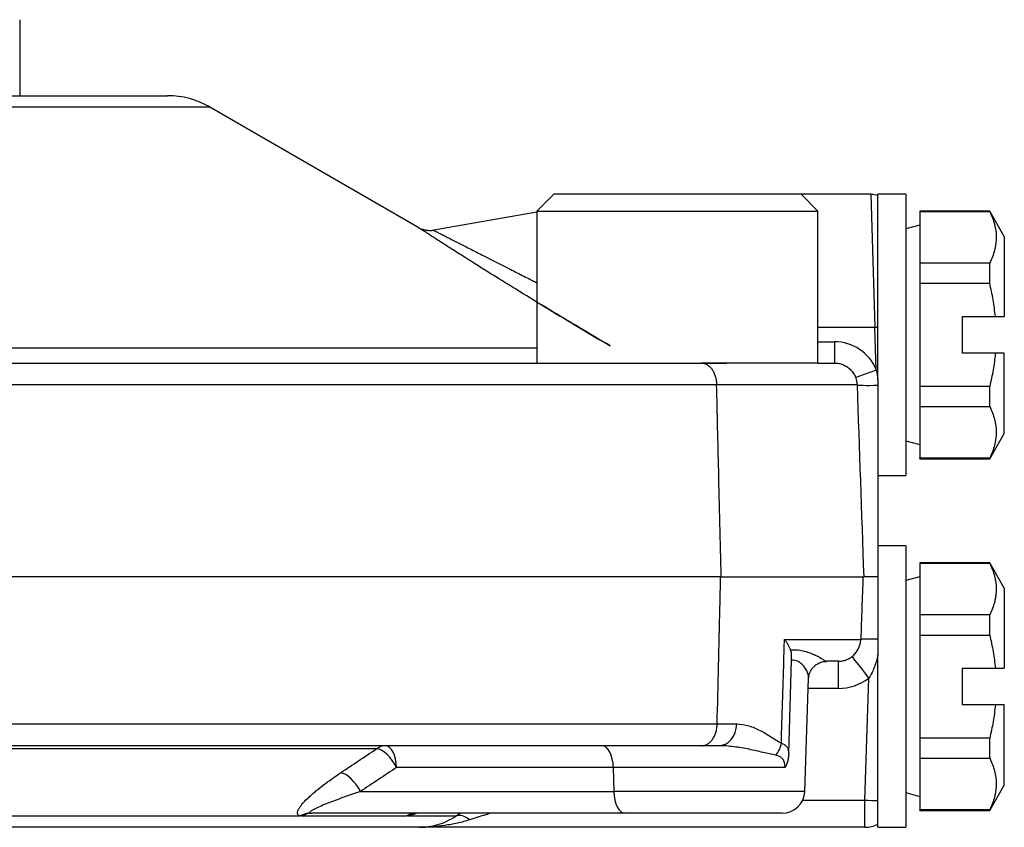
# Model space of a CAD drawing. Units: millimetres. Extents: x 2456 to 2590, y 1134 to 1359.
# Drawn here: x 2555 to 2590, y 1196 to 1224 of the extents above; entities that cross this region are included whole.
import ezdxf

# ---------------------------------------------------------------- set-up
doc = ezdxf.new("R2010")
doc.units = ezdxf.units.MM
doc.layers.add('1', color=7, linetype='Continuous')

# ---------------------------------------------------------------- blocks, each defined once
blk = doc.blocks.new('a1')
at = {"layer": '1'}
for p, q in [((2555.485, 1221.614), (2555.485, 1224.314)), ((2524.243, 1221.614), (2560.726, 1221.614)), ((2562.226, 1221.212), (2522.743, 1221.212)), ((2569.666, 1216.917), (2562.226, 1221.212)), ((2574.458, 1218.114), (2573.858, 1217.514)), ((2576.658, 1218.114), (2574.458, 1218.114)), ((2583.258, 1218.114), (2576.658, 1218.114)), ((2585.737, 1218.114), (2583.257, 1218.114)), ((2583.858, 1217.514), (2583.258, 1218.114)), ((2585.737, 1218.114), (2585.876, 1213.376)), ((2585.985, 1211.515), (2585.985, 1218.114)), ((2586.985, 1218.114), (2585.985, 1218.114)), ((2586.985, 1218.114), (2586.985, 1208.114)), ((2573.858, 1217.475), (2570.198, 1216.83)), ((2573.858, 1217.514), (2576.358, 1217.514)), ((2573.858, 1217.514), (2573.858, 1212.114)), ((2576.358, 1217.514), (2583.858, 1217.514)), ((2583.858, 1212.114), (2583.858, 1217.514)), ((2587.485, 1217.514), (2587.485, 1217.495)), ((2589.965, 1217.514), (2587.485, 1217.514)), ((2587.485, 1217.495), (2589.965, 1217.495)), ((2587.485, 1217.495), (2587.485, 1215.662)), ((2589.965, 1217.514), (2589.965, 1217.495)), ((2590.485, 1216.614), (2589.965, 1217.514)), ((2587.485, 1217.014), (2586.985, 1216.88)), ((2590.485, 1216.614), (2590.485, 1213.764)), ((2587.485, 1215.662), (2587.485, 1214.947)), ((2589.965, 1215.662), (2587.485, 1215.662)), ((2589.965, 1214.947), (2589.965, 1215.662)), ((2587.485, 1214.947), (2587.485, 1211.281)), ((2587.485, 1214.947), (2589.965, 1214.947)), ((2588.985, 1213.764), (2590.166, 1213.764)), ((2588.985, 1213.764), (2588.985, 1212.464)), ((2585.876, 1213.376), (2583.858, 1213.376)), ((2585.928, 1211.876), (2585.876, 1213.376)), ((2585.985, 1211.514), (2585.985, 1213.379)), ((2547.484, 1212.65), (2573.857, 1212.65)), ((2583.858, 1212.872), (2584.447, 1212.872)), ((2584.447, 1212.872), (2584.447, 1212.114)), ((2590.166, 1212.464), (2588.985, 1212.464)), ((2590.485, 1209.614), (2590.485, 1212.464)), ((2547.224, 1212.114), (2579.707, 1212.114)), ((2583.858, 1212.114), (2579.706, 1212.114)), ((2579.707, 1212.114), (2580.599, 1212.114)), ((2583.858, 1212.114), (2584.447, 1212.114)), ((2580.253, 1211.342), (2547.477, 1211.342)), ((2585.246, 1211.342), (2580.253, 1211.342)), ((2585.985, 1211.326), (2585.985, 1204.514)), ((2589.965, 1211.281), (2587.485, 1211.281)), ((2587.485, 1211.281), (2587.485, 1210.567)), ((2589.965, 1210.567), (2589.965, 1211.281)), ((2587.485, 1210.567), (2589.965, 1210.567)), ((2587.485, 1210.567), (2587.485, 1208.734)), ((2589.965, 1208.714), (2590.485, 1209.614)), ((2586.985, 1209.348), (2587.485, 1209.214)), ((2589.965, 1208.734), (2587.485, 1208.734)), ((2587.485, 1208.714), (2587.485, 1208.734)), ((2587.485, 1208.714), (2589.965, 1208.714)), ((2589.965, 1208.734), (2589.965, 1208.714)), ((2585.985, 1208.114), (2586.985, 1208.114)), ((2586.985, 1205.614), (2585.985, 1205.614)), ((2586.985, 1205.614), (2586.985, 1195.614)), ((2587.485, 1205.014), (2587.485, 1204.995)), ((2589.965, 1205.014), (2587.485, 1205.014)), ((2587.485, 1204.995), (2589.965, 1204.995)), ((2587.485, 1204.995), (2587.485, 1203.162)), ((2589.965, 1204.995), (2589.965, 1205.014)), ((2590.485, 1204.114), (2589.965, 1205.014)), ((2580.416, 1204.514), (2547.553, 1204.514)), ((2580.416, 1204.514), (2585.485, 1204.514)), ((2585.985, 1204.514), (2585.485, 1204.514)), ((2585.985, 1204.514), (2585.985, 1202.297)), ((2587.485, 1204.514), (2586.985, 1204.38)), ((2590.485, 1204.114), (2590.485, 1201.264)), ((2587.485, 1203.162), (2587.485, 1202.447)), ((2589.965, 1203.162), (2587.485, 1203.162)), ((2589.965, 1202.447), (2589.965, 1203.162)), ((2582.667, 1202.286), (2585.379, 1202.286)), ((2587.485, 1202.447), (2587.485, 1198.781)), ((2587.485, 1202.447), (2589.965, 1202.447)), ((2582.819, 1198.247), (2582.919, 1201.558)), ((2584.579, 1201.514), (2584.16, 1201.514)), ((2584.579, 1201.514), (2584.579, 1200.549)), ((2585.985, 1196.567), (2585.985, 1201.739)), ((2588.985, 1201.264), (2588.985, 1199.964)), ((2588.985, 1201.264), (2590.166, 1201.264)), ((2583.385, 1196.886), (2583.525, 1200.918)), ((2585.519, 1196.579), (2585.67, 1200.918)), ((2584.579, 1200.549), (2583.512, 1200.549)), ((2590.166, 1199.964), (2588.985, 1199.964)), ((2590.485, 1197.114), (2590.485, 1199.964)), ((2547.486, 1199.286), (2580.272, 1199.286)), ((2580.272, 1199.286), (2580.971, 1199.286)), ((2587.485, 1198.781), (2587.485, 1198.067)), ((2589.965, 1198.781), (2587.485, 1198.781)), ((2589.965, 1198.067), (2589.965, 1198.781)), ((2579.726, 1198.514), (2547.233, 1198.514)), ((2568.162, 1198.407), (2547.777, 1198.407)), ((2580.313, 1198.514), (2579.726, 1198.514)), ((2587.485, 1198.067), (2589.965, 1198.067)), ((2587.485, 1198.067), (2587.485, 1196.234)), ((2576.579, 1197.742), (2568.872, 1197.742)), ((2576.579, 1197.742), (2576.594, 1196.886)), ((2582.687, 1197.742), (2576.579, 1197.742)), ((2589.965, 1196.214), (2590.485, 1197.114)), ((2567.59, 1196.886), (2576.594, 1196.886)), ((2583.385, 1196.886), (2576.594, 1196.886)), ((2583.312, 1196.579), (2585.519, 1196.579)), ((2585.519, 1195.614), (2585.519, 1196.579)), ((2585.985, 1195.729), (2585.985, 1196.567)), ((2586.985, 1196.848), (2587.485, 1196.714)), ((2589.965, 1196.234), (2587.485, 1196.234)), ((2587.485, 1196.214), (2587.485, 1196.234)), ((2587.485, 1196.214), (2589.965, 1196.214)), ((2589.965, 1196.214), (2589.965, 1196.234)), ((2546.329, 1196.016), (2565.447, 1196.016)), ((2569.216, 1196.009), (2565.538, 1196.009)), ((2576.994, 1196.114), (2565.854, 1196.114)), ((2569.291, 1196.016), (2570.985, 1196.016)), ((2569.509, 1196.109), (2569.511, 1196.109)), ((2582.585, 1196.114), (2576.994, 1196.114)), ((2569.677, 1195.614), (2515.292, 1195.614)), ((2585.519, 1195.614), (2569.677, 1195.614)), ((2585.985, 1195.614), (2585.985, 1195.729)), ((2585.985, 1195.614), (2586.985, 1195.614))]:
    blk.add_line(p, q, dxfattribs=at)
for centre, radius, start, end in [((2560.726, 1218.614), 3, 60, 90), ((2584.447, 1211.272), 1.6, 22.1564, 90), ((2584.579, 1202.349), 1.8, 270, 307.311), ((2582.585, 1196.914), 0.8, 270, 358), ((2585.519, 1196.614), 1, 270, 297.7548)]:
    blk.add_arc(centre, radius, start, end, dxfattribs=at)
at = {"layer": '1', "extrusion": (0, 0, -1)}
blk.add_arc((-2585.737, 1217.314), 0.8, 90.3346, 108.1473, dxfattribs=at)
at = {"layer": '1'}
for centre, major_axis, ratio, start_param, end_param in [((2585.876, 1213.334), (-0.8, -0.028), 0.052304, 4.574457, 4.710562), ((2585.928, 1211.918), (0.741, 0.302), 0.048481, 3.141593, 4.69265), ((2586.046, 1211.37), (0.8, 0.028), 0.052304, 3.141593, 4.634096), ((2586.378, 1202.251), (0.999, -0.035), 0.034878, 1.976878, 3.141593), ((2585.67, 1200.883), (0.606, -0.795), 0.021162, 1.598557, 3.141593), ((2580.313, 1199.314), (0, -0.8), 0.822541, 0, 1.53589), ((2568.472, 1197.714), (0, 0.8), 0.775033, 0, 0.523599), ((2568.472, 1197.714), (0.444, -0.665), 0.449, 1.31964, 2.780167), ((2568.472, 1197.714), (0, -0.8), 0.5, 1.605703, 3.141593), ((2576.179, 1197.714), (0, -0.8), 0.5, 1.605703, 3.141593), ((2581.87, 1198.631), (-0.389, -0.699), 0.829411, 1.365982, 1.967428), ((2567.19, 1196.858), (0.444, -0.665), 0.449091, 1.31984, 2.77712), ((2576.994, 1196.914), (0, -0.8), 0.5, 4.747296, 6.283185), ((2585.519, 1196.614), (0.999, -0.035), 0.034878, 4.713607, 5.19834), ((2565.763, 1195.323), (0.184, 0.779), 0.886399, 0.200623, 0.719933), ((2565.854, 1195.314), (0, 0.8), 0.795577, 0, 0.518787), ((2569.581, 1195.314), (0, 0.8), 0.922472, 0, 0.518787), ((2569.661, 1195.323), (-0.154, 0.785), 0.833374, 6.276366, 6.634804), ((2571.477, 1195.15), (0.539, -0.842), 0.501356, 2.235089, 3.035641)]:
    blk.add_ellipse(centre, major_axis=major_axis, ratio=ratio, start_param=start_param, end_param=end_param, dxfattribs=at)
for points, knots in [([(2585.985, 1213.379), (2585.985, 1213.696), (2585.985, 1214.007), (2585.985, 1214.463), (2585.985, 1214.613), (2585.985, 1214.836), (2585.985, 1214.91), (2585.985, 1215.057), (2585.985, 1215.129), (2585.985, 1215.486), (2585.985, 1215.756), (2585.985, 1216.074), (2585.985, 1216.137), (2585.985, 1216.26), (2585.985, 1216.321), (2585.985, 1216.499), (2585.985, 1216.613), (2585.985, 1216.935), (2585.985, 1217.127), (2585.985, 1217.338), (2585.985, 1217.379), (2585.985, 1217.458), (2585.985, 1217.495), (2585.985, 1217.602), (2585.985, 1217.667), (2585.985, 1217.84), (2585.985, 1217.927), (2585.985, 1218.016), (2585.985, 1218.038), (2585.985, 1218.066), (2585.985, 1218.085), (2585.985, 1218.077), (2585.985, 1218.073)], [0, 0, 0, 0, 0.123794, 0.123794, 0.185692, 0.185692, 0.21664, 0.21664, 0.247589, 0.247589, 0.371383, 0.371383, 0.402332, 0.402332, 0.433281, 0.433281, 0.495178, 0.495178, 0.618972, 0.618972, 0.649921, 0.649921, 0.68087, 0.68087, 0.742767, 0.742767, 0.866561, 0.866561, 0.928459, 0.928459, 0.990356, 1, 1, 1, 1]), ([(2589.965, 1217.495), (2590.037, 1217.344), (2590.095, 1217.193), (2590.175, 1216.889), (2590.196, 1216.736), (2590.196, 1216.505), (2590.191, 1216.428), (2590.176, 1216.312), (2590.169, 1216.273), (2590.154, 1216.196), (2590.146, 1216.157), (2590.096, 1215.965), (2590.038, 1215.813), (2589.965, 1215.662)], [0, 0, 0, 0, 0.25, 0.25, 0.5, 0.5, 0.625, 0.625, 0.6875, 0.6875, 0.75, 0.75, 1, 1, 1, 1]), ([(2576.472, 1212.72), (2575.73, 1213.158), (2575.002, 1213.591), (2573.94, 1214.232), (2573.591, 1214.444), (2573.076, 1214.76), (2572.906, 1214.864), (2572.569, 1215.072), (2572.402, 1215.175), (2571.913, 1215.48), (2571.601, 1215.676), (2571.161, 1215.954), (2571.019, 1216.044), (2570.814, 1216.174), (2570.747, 1216.217), (2570.617, 1216.301), (2570.553, 1216.341), (2570.37, 1216.459), (2570.257, 1216.532), (2570.105, 1216.63), (2570.058, 1216.661), (2569.969, 1216.719), (2569.927, 1216.746), (2569.816, 1216.818), (2569.758, 1216.856), (2569.698, 1216.895), (2569.682, 1216.906), (2569.665, 1216.917), (2569.661, 1216.919), (2569.658, 1216.922), (2569.651, 1216.926), (2569.659, 1216.921)], [0, 0, 0, 0, 0.249519, 0.249519, 0.374279, 0.374279, 0.436659, 0.436659, 0.499038, 0.499038, 0.623798, 0.623798, 0.686178, 0.686178, 0.717368, 0.717368, 0.748558, 0.748558, 0.810937, 0.810937, 0.842127, 0.842127, 0.873317, 0.873317, 0.935697, 0.935697, 0.966887, 0.966887, 0.998077, 0.998077, 1, 1, 1, 1]), ([(2570.197, 1216.833), (2570.178, 1216.828), (2570.111, 1216.813), (2569.997, 1216.815), (2569.87, 1216.835), (2569.787, 1216.86), (2569.748, 1216.878), (2569.741, 1216.881)], [0, 0, 0, 0, 0.123496, 0.446683, 0.7238, 0.950858, 1, 1, 1, 1]), ([(2570.189, 1216.831), (2570.193, 1216.829), (2570.197, 1216.827), (2570.201, 1216.825), (2570.205, 1216.823), (2570.226, 1216.812), (2570.244, 1216.803), (2570.291, 1216.779), (2570.32, 1216.764), (2570.387, 1216.73), (2570.426, 1216.71), (2570.512, 1216.666), (2570.558, 1216.642), (2570.658, 1216.592), (2570.711, 1216.565), (2570.878, 1216.48), (2571, 1216.418), (2571.26, 1216.285), (2571.397, 1216.216), (2571.679, 1216.072), (2571.825, 1215.998), (2572.273, 1215.77), (2572.586, 1215.611), (2573.072, 1215.365), (2573.236, 1215.282), (2573.552, 1215.122), (2573.703, 1215.045), (2573.856, 1214.967)], [0, 0, 0, 0, 0.001087, 0.001087, 0.051471, 0.051471, 0.101855, 0.101855, 0.152239, 0.152239, 0.202623, 0.202623, 0.253007, 0.253007, 0.303391, 0.303391, 0.404159, 0.404159, 0.504927, 0.504927, 0.605695, 0.605695, 0.807231, 0.807231, 0.907999, 0.907999, 1, 1, 1, 1]), ([(2590.166, 1213.764), (2590.147, 1213.964), (2590.12, 1214.164), (2590.052, 1214.559), (2590.011, 1214.754), (2589.965, 1214.947)], [0, 0, 0, 0, 0.5, 0.5, 1, 1, 1, 1]), ([(2573.854, 1214.285), (2573.995, 1214.199), (2574.138, 1214.113), (2574.995, 1213.595), (2575.727, 1213.159), (2576.472, 1212.72)], [0, 0, 0, 0, 0.16702, 0.16702, 1, 1, 1, 1]), ([(2590.166, 1212.464), (2590.147, 1212.266), (2590.121, 1212.068), (2590.053, 1211.673), (2590.012, 1211.476), (2589.965, 1211.281)], [0, 0, 0, 0, 0.5, 0.5, 1, 1, 1, 1]), ([(2579.707, 1212.114), (2579.724, 1212.114), (2579.741, 1212.113), (2579.776, 1212.108), (2579.793, 1212.105), (2579.845, 1212.09), (2579.878, 1212.076), (2579.926, 1212.048), (2579.942, 1212.037), (2579.973, 1212.014), (2579.988, 1212.001), (2580.032, 1211.959), (2580.06, 1211.928), (2580.11, 1211.857), (2580.133, 1211.818), (2580.174, 1211.734), (2580.191, 1211.69), (2580.213, 1211.619), (2580.219, 1211.595), (2580.231, 1211.546), (2580.236, 1211.521), (2580.247, 1211.446), (2580.252, 1211.394), (2580.253, 1211.342)], [0, 0, 0, 0, 0.0625, 0.0625, 0.125, 0.125, 0.25, 0.25, 0.3125, 0.3125, 0.375, 0.375, 0.5, 0.5, 0.625, 0.625, 0.75, 0.75, 0.8125, 0.8125, 0.875, 0.875, 1, 1, 1, 1]), ([(2584.447, 1212.114), (2584.497, 1212.114), (2584.548, 1212.109), (2584.648, 1212.09), (2584.697, 1212.076), (2584.791, 1212.038), (2584.837, 1212.015), (2584.923, 1211.959), (2584.963, 1211.928), (2585.036, 1211.857), (2585.07, 1211.818), (2585.13, 1211.734), (2585.155, 1211.69), (2585.197, 1211.595), (2585.214, 1211.546), (2585.237, 1211.446), (2585.244, 1211.394), (2585.246, 1211.342)], [0, 0, 0, 0, 0.125, 0.125, 0.25, 0.25, 0.375, 0.375, 0.5, 0.5, 0.625, 0.625, 0.75, 0.75, 0.875, 0.875, 1, 1, 1, 1]), ([(2580.416, 1204.514), (2580.386, 1205.77), (2580.356, 1207.027), (2580.302, 1209.303), (2580.278, 1210.322), (2580.253, 1211.342)], [0, 0, 0, 0, 0.551926, 0.551926, 1, 1, 1, 1]), ([(2589.965, 1210.567), (2590.037, 1210.416), (2590.095, 1210.265), (2590.175, 1209.96), (2590.196, 1209.807), (2590.196, 1209.577), (2590.191, 1209.499), (2590.176, 1209.383), (2590.169, 1209.345), (2590.154, 1209.267), (2590.146, 1209.229), (2590.096, 1209.037), (2590.038, 1208.885), (2589.965, 1208.734)], [0, 0, 0, 0, 0.25, 0.25, 0.5, 0.5, 0.625, 0.625, 0.6875, 0.6875, 0.75, 0.75, 1, 1, 1, 1]), ([(2589.965, 1204.995), (2590.037, 1204.844), (2590.095, 1204.693), (2590.175, 1204.389), (2590.196, 1204.236), (2590.196, 1204.005), (2590.191, 1203.928), (2590.176, 1203.812), (2590.169, 1203.773), (2590.154, 1203.696), (2590.146, 1203.657), (2590.096, 1203.465), (2590.038, 1203.313), (2589.965, 1203.162)], [0, 0, 0, 0, 0.25, 0.25, 0.5, 0.5, 0.625, 0.625, 0.6875, 0.6875, 0.75, 0.75, 1, 1, 1, 1]), ([(2580.272, 1199.286), (2580.305, 1200.665), (2580.338, 1202.044), (2580.38, 1203.787), (2580.388, 1204.15), (2580.397, 1204.514)], [0, 0, 0, 0, 0.791236, 0.791236, 1, 1, 1, 1]), ([(2582.555, 1198.603), (2582.584, 1199.573), (2582.614, 1200.544), (2582.651, 1201.772), (2582.659, 1202.029), (2582.667, 1202.286)], [0, 0, 0, 0, 0.790384, 0.790384, 1, 1, 1, 1]), ([(2582.888, 1201.918), (2582.866, 1201.976), (2582.836, 1202.036), (2582.781, 1202.128), (2582.76, 1202.159), (2582.716, 1202.223), (2582.692, 1202.255), (2582.667, 1202.286)], [0, 0, 0, 0, 0.5, 0.5, 0.75, 0.75, 1, 1, 1, 1]), ([(2584.579, 1201.514), (2584.63, 1201.514), (2584.681, 1201.519), (2584.781, 1201.538), (2584.83, 1201.553), (2584.924, 1201.59), (2584.969, 1201.614), (2585.055, 1201.669), (2585.095, 1201.701), (2585.169, 1201.771), (2585.203, 1201.811), (2585.262, 1201.895), (2585.288, 1201.939), (2585.33, 1202.033), (2585.347, 1202.083), (2585.37, 1202.183), (2585.377, 1202.234), (2585.379, 1202.286)], [0, 0, 0, 0, 0.125, 0.125, 0.25, 0.25, 0.375, 0.375, 0.5, 0.5, 0.625, 0.625, 0.75, 0.75, 0.875, 0.875, 1, 1, 1, 1]), ([(2585.985, 1202.297), (2585.985, 1202.204), (2585.985, 1202.111), (2585.985, 1201.925), (2585.985, 1201.832), (2585.985, 1201.739)], [0, 0, 0, 0, 0.5, 0.5, 1, 1, 1, 1]), ([(2589.965, 1202.447), (2590.012, 1202.253), (2590.053, 1202.056), (2590.121, 1201.66), (2590.147, 1201.463), (2590.166, 1201.264)], [0, 0, 0, 0, 0.5, 0.5, 1, 1, 1, 1]), ([(2582.888, 1201.918), (2582.979, 1201.924), (2583.066, 1201.924), (2583.23, 1201.908), (2583.307, 1201.894), (2583.453, 1201.856), (2583.521, 1201.833), (2583.648, 1201.784), (2583.707, 1201.758), (2583.869, 1201.679), (2583.959, 1201.627), (2584.061, 1201.565), (2584.089, 1201.548), (2584.134, 1201.522), (2584.151, 1201.514), (2584.16, 1201.514)], [0, 0, 0, 0, 0.125, 0.125, 0.25, 0.25, 0.375, 0.375, 0.5, 0.5, 0.75, 0.75, 0.875, 0.875, 1, 1, 1, 1]), ([(2582.919, 1201.558), (2582.921, 1201.597), (2582.921, 1201.635), (2582.92, 1201.707), (2582.919, 1201.741), (2582.914, 1201.802), (2582.911, 1201.83), (2582.901, 1201.878), (2582.896, 1201.9), (2582.888, 1201.918)], [0, 0, 0, 0, 0.25, 0.25, 0.5, 0.5, 0.75, 0.75, 1, 1, 1, 1]), ([(2583.525, 1200.91), (2583.525, 1200.915), (2583.525, 1200.919), (2583.526, 1200.937), (2583.525, 1200.958), (2583.516, 1201.024), (2583.503, 1201.072), (2583.465, 1201.169), (2583.44, 1201.219), (2583.391, 1201.293), (2583.373, 1201.317), (2583.334, 1201.364), (2583.312, 1201.387), (2583.242, 1201.452), (2583.189, 1201.489), (2583.066, 1201.543), (2582.997, 1201.558), (2582.919, 1201.558)], [0, 0, 0, 0, 0.004795, 0.004795, 0.095268, 0.095268, 0.276215, 0.276215, 0.457161, 0.457161, 0.547634, 0.547634, 0.638107, 0.638107, 0.819054, 0.819054, 1, 1, 1, 1]), ([(2583.529, 1200.92), (2583.527, 1200.942), (2583.532, 1201.008), (2583.58, 1201.16), (2583.704, 1201.335), (2583.889, 1201.464), (2584.061, 1201.513), (2584.136, 1201.512), (2584.157, 1201.509)], [0, 0, 0, 0, 0.119552, 0.315945, 0.510722, 0.724191, 0.919374, 1, 1, 1, 1]), ([(2585.985, 1201.739), (2585.956, 1201.594), (2585.917, 1201.452), (2585.841, 1201.245), (2585.812, 1201.176), (2585.747, 1201.044), (2585.711, 1200.979), (2585.67, 1200.918)], [0, 0, 0, 0, 0.5, 0.5, 0.75, 0.75, 1, 1, 1, 1]), ([(2590.166, 1199.964), (2590.147, 1199.765), (2590.12, 1199.564), (2590.052, 1199.17), (2590.011, 1198.975), (2589.965, 1198.781)], [0, 0, 0, 0, 0.5, 0.5, 1, 1, 1, 1]), ([(2579.726, 1198.514), (2579.743, 1198.514), (2579.761, 1198.515), (2579.795, 1198.52), (2579.812, 1198.524), (2579.864, 1198.538), (2579.897, 1198.553), (2579.945, 1198.581), (2579.961, 1198.592), (2579.992, 1198.615), (2580.007, 1198.628), (2580.051, 1198.669), (2580.079, 1198.701), (2580.129, 1198.771), (2580.152, 1198.811), (2580.193, 1198.895), (2580.21, 1198.939), (2580.232, 1199.01), (2580.238, 1199.034), (2580.25, 1199.083), (2580.255, 1199.108), (2580.267, 1199.183), (2580.271, 1199.234), (2580.272, 1199.286)], [0, 0, 0, 0, 0.0625, 0.0625, 0.125, 0.125, 0.25, 0.25, 0.3125, 0.3125, 0.375, 0.375, 0.5, 0.5, 0.625, 0.625, 0.75, 0.75, 0.8125, 0.8125, 0.875, 0.875, 1, 1, 1, 1]), ([(2580.971, 1199.286), (2581.116, 1199.286), (2581.258, 1199.263), (2581.532, 1199.182), (2581.666, 1199.125), (2581.863, 1199.024), (2581.928, 1198.988), (2582.056, 1198.912), (2582.119, 1198.873), (2582.244, 1198.793), (2582.307, 1198.753), (2582.431, 1198.675), (2582.493, 1198.637), (2582.555, 1198.603)], [0, 0, 0, 0, 0.25, 0.25, 0.5, 0.5, 0.625, 0.625, 0.75, 0.75, 0.875, 0.875, 1, 1, 1, 1]), ([(2582.358, 1198.173), (2582.214, 1198.202), (2582.062, 1198.239), (2581.744, 1198.313), (2581.578, 1198.351), (2581.32, 1198.403), (2581.232, 1198.419), (2581.055, 1198.45), (2580.965, 1198.463), (2580.691, 1198.499), (2580.504, 1198.514), (2580.313, 1198.514)], [0, 0, 0, 0, 0.25, 0.25, 0.5, 0.5, 0.625, 0.625, 0.75, 0.75, 1, 1, 1, 1]), ([(2582.555, 1198.603), (2582.595, 1198.59), (2582.631, 1198.573), (2582.677, 1198.543), (2582.692, 1198.532), (2582.718, 1198.508), (2582.73, 1198.495), (2582.763, 1198.452), (2582.78, 1198.42), (2582.806, 1198.343), (2582.814, 1198.299), (2582.819, 1198.247)], [0, 0, 0, 0, 0.25, 0.25, 0.375, 0.375, 0.5, 0.5, 0.75, 0.75, 1, 1, 1, 1]), ([(2582.687, 1197.742), (2582.688, 1197.762), (2582.688, 1197.781), (2582.686, 1197.818), (2582.684, 1197.836), (2582.677, 1197.887), (2582.67, 1197.917), (2582.652, 1197.969), (2582.642, 1197.992), (2582.617, 1198.031), (2582.603, 1198.048), (2582.574, 1198.078), (2582.558, 1198.091), (2582.523, 1198.114), (2582.505, 1198.124), (2582.447, 1198.15), (2582.405, 1198.163), (2582.358, 1198.173)], [0, 0, 0, 0, 0.0625, 0.0625, 0.125, 0.125, 0.25, 0.25, 0.375, 0.375, 0.5, 0.5, 0.625, 0.625, 0.75, 0.75, 1, 1, 1, 1]), ([(2582.819, 1198.247), (2582.818, 1198.2), (2582.814, 1198.153), (2582.805, 1198.083), (2582.801, 1198.06), (2582.792, 1198.015), (2582.787, 1197.992), (2582.771, 1197.928), (2582.757, 1197.887), (2582.734, 1197.829), (2582.725, 1197.81), (2582.707, 1197.775), (2582.697, 1197.758), (2582.687, 1197.742)], [0, 0, 0, 0, 0.25, 0.25, 0.375, 0.375, 0.5, 0.5, 0.75, 0.75, 0.875, 0.875, 1, 1, 1, 1]), ([(2589.965, 1198.067), (2590.037, 1197.916), (2590.095, 1197.765), (2590.175, 1197.46), (2590.196, 1197.307), (2590.196, 1197.077), (2590.191, 1196.999), (2590.176, 1196.883), (2590.169, 1196.845), (2590.154, 1196.767), (2590.146, 1196.729), (2590.096, 1196.537), (2590.038, 1196.385), (2589.965, 1196.234)], [0, 0, 0, 0, 0.25, 0.25, 0.5, 0.5, 0.625, 0.625, 0.6875, 0.6875, 0.75, 0.75, 1, 1, 1, 1]), ([(2565.447, 1196.016), (2565.43, 1196.02), (2565.416, 1196.025), (2565.391, 1196.038), (2565.381, 1196.045), (2565.365, 1196.062), (2565.359, 1196.072), (2565.35, 1196.093), (2565.347, 1196.104), (2565.344, 1196.14), (2565.349, 1196.166), (2565.363, 1196.208), (2565.37, 1196.223), (2565.384, 1196.253), (2565.392, 1196.268), (2565.42, 1196.315), (2565.442, 1196.347), (2565.492, 1196.412), (2565.52, 1196.446), (2565.612, 1196.549), (2565.681, 1196.619), (2565.796, 1196.726), (2565.836, 1196.762), (2565.918, 1196.833), (2565.96, 1196.869), (2566.09, 1196.977), (2566.181, 1197.048), (2566.464, 1197.264), (2566.667, 1197.407), (2566.882, 1197.551)], [0, 0, 0, 0, 0.03125, 0.03125, 0.0625, 0.0625, 0.09375, 0.09375, 0.125, 0.125, 0.1875, 0.1875, 0.21875, 0.21875, 0.25, 0.25, 0.3125, 0.3125, 0.375, 0.375, 0.5, 0.5, 0.5625, 0.5625, 0.625, 0.625, 0.75, 0.75, 1, 1, 1, 1]), ([(2567.59, 1196.886), (2567.397, 1196.822), (2567.209, 1196.758), (2566.843, 1196.628), (2566.665, 1196.562), (2566.41, 1196.462), (2566.327, 1196.429), (2566.168, 1196.362), (2566.092, 1196.328), (2565.988, 1196.278), (2565.955, 1196.262), (2565.893, 1196.229), (2565.865, 1196.212), (2565.829, 1196.189), (2565.819, 1196.181), (2565.801, 1196.166), (2565.794, 1196.158), (2565.787, 1196.148), (2565.785, 1196.144), (2565.784, 1196.139), (2565.784, 1196.134), (2565.786, 1196.13), (2565.789, 1196.126), (2565.795, 1196.122), (2565.8, 1196.12), (2565.806, 1196.119)], [0, 0, 0, 0, 0.25, 0.25, 0.5, 0.5, 0.625, 0.625, 0.75, 0.75, 0.8125, 0.8125, 0.875, 0.875, 0.90625, 0.90625, 0.9375, 0.9375, 0.953125, 0.953125, 0.96875, 0.96875, 0.984375, 0.984375, 1, 1, 1, 1]), ([(2569.585, 1196.112), (2569.559, 1196.101), (2569.534, 1196.092), (2569.482, 1196.072), (2569.455, 1196.063), (2569.404, 1196.046), (2569.379, 1196.038), (2569.333, 1196.025), (2569.311, 1196.02), (2569.291, 1196.016)], [0, 0, 0, 0, 0.225906, 0.225906, 0.483937, 0.483937, 0.741969, 0.741969, 1, 1, 1, 1]), ([(2569.514, 1196.11), (2569.505, 1196.109), (2569.513, 1196.109), (2569.534, 1196.114), (2569.567, 1196.113), (2569.584, 1196.113)], [0, 0, 0, 0, 0.090149, 0.614044, 1, 1, 1, 1]), ([(2569.677, 1195.614), (2569.704, 1195.614), (2569.732, 1195.615), (2569.787, 1195.617), (2569.815, 1195.618), (2569.898, 1195.624), (2569.953, 1195.63), (2570.118, 1195.654), (2570.229, 1195.679), (2570.447, 1195.744), (2570.555, 1195.785), (2570.771, 1195.886), (2570.878, 1195.946), (2570.985, 1196.016)], [0, 0, 0, 0, 0.0625, 0.0625, 0.125, 0.125, 0.25, 0.25, 0.5, 0.5, 0.75, 0.75, 1, 1, 1, 1]), ([(2571.477, 1195.882), (2571.329, 1195.835), (2571.181, 1195.795), (2570.884, 1195.728), (2570.734, 1195.7), (2570.434, 1195.657), (2570.282, 1195.641), (2570.056, 1195.625), (2569.98, 1195.621), (2569.866, 1195.617), (2569.829, 1195.616), (2569.753, 1195.615), (2569.715, 1195.614), (2569.677, 1195.614)], [0, 0, 0, 0, 0.25, 0.25, 0.5, 0.5, 0.75, 0.75, 0.875, 0.875, 0.9375, 0.9375, 1, 1, 1, 1]), ([(2572.226, 1196.115), (2572.166, 1196.097), (2572.106, 1196.078), (2571.854, 1196.001), (2571.664, 1195.942), (2571.477, 1195.882)], [0, 0, 0, 0, 0.235072, 0.235072, 1, 1, 1, 1])]:
    blk.add_open_spline(points, degree=3, knots=knots, dxfattribs=at)
for points in [[(2590.166, 1213.764), (2590.272, 1213.764), (2590.378, 1213.764), (2590.485, 1213.764)], [(2590.485, 1212.464), (2590.378, 1212.464), (2590.272, 1212.464), (2590.166, 1212.464)], [(2585.928, 1211.876), (2585.955, 1211.756), (2585.973, 1211.636), (2585.985, 1211.514)], [(2585.246, 1211.342), (2585.326, 1209.066), (2585.405, 1206.79), (2585.485, 1204.514)], [(2585.985, 1211.514), (2585.985, 1211.452), (2585.985, 1211.389), (2585.985, 1211.326)], [(2585.457, 1204.514), (2585.431, 1203.772), (2585.405, 1203.029), (2585.379, 1202.286)], [(2590.166, 1201.264), (2590.272, 1201.264), (2590.378, 1201.264), (2590.485, 1201.264)], [(2590.485, 1199.964), (2590.378, 1199.964), (2590.272, 1199.964), (2590.166, 1199.964)], [(2566.882, 1197.551), (2567.309, 1197.836), (2567.736, 1198.122), (2568.162, 1198.407)], [(2568.872, 1197.742), (2568.445, 1197.457), (2568.018, 1197.172), (2567.59, 1196.886)], [(2565.538, 1196.009), (2565.504, 1196.009), (2565.474, 1196.011), (2565.447, 1196.016)], [(2565.806, 1196.119), (2565.818, 1196.116), (2565.834, 1196.114), (2565.854, 1196.114)], [(2569.291, 1196.016), (2569.263, 1196.011), (2569.237, 1196.009), (2569.216, 1196.009)], [(2570.985, 1196.016), (2571.035, 1196.048), (2571.085, 1196.08), (2571.137, 1196.112)]]:
    blk.add_open_spline(points, degree=3, dxfattribs=at)
blk = doc.blocks.new('A2')
blk.add_blockref('a1', (0, 0))

msp = doc.modelspace()

# ---------------------------------------------------------------- block references
msp.add_blockref('A2', (0, 0))

doc.saveas('drawing.dxf')
